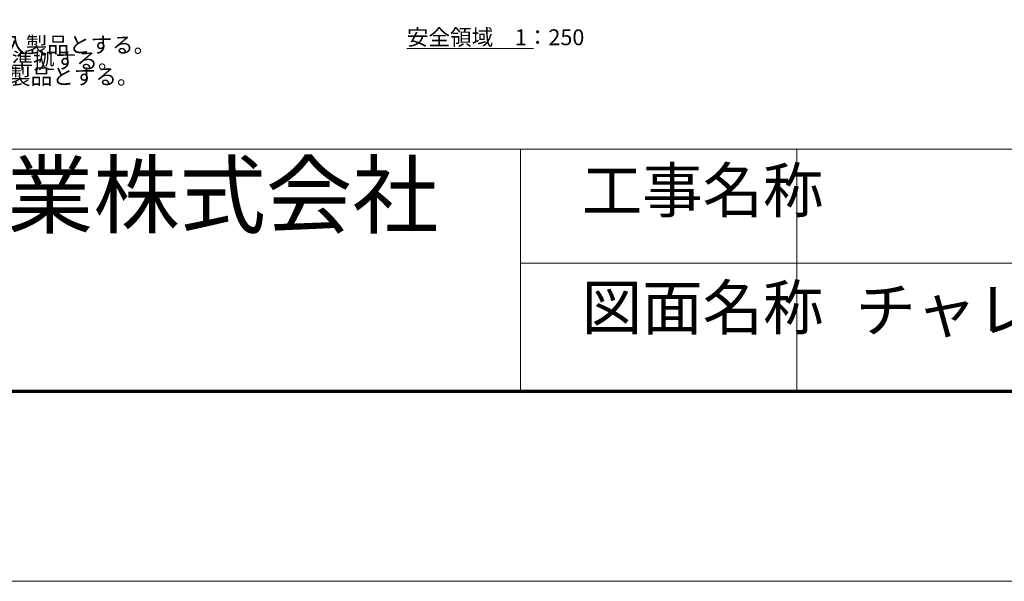
# Model space of a CAD drawing. Extents: x 0 to 42000, y 0 to 29700.
# Drawn here: x 19441 to 27219, y 0 to 4435 of the extents above; entities that cross this region are included whole.
import ezdxf
from ezdxf.enums import TextEntityAlignment as Align

# ---------------------------------------------------------------- set-up
doc = ezdxf.new("R2010")
doc.units = 0
doc.header["$LTSCALE"] = 100
for name, color, linetype, lineweight in [('D-BGD-TXT', 7, 'Continuous', 13), ('D-DOC\u3000文章(説明、指示、参照事項等)', 7, 'Continuous', 13), ('D-STR-TXT\u3000文字列', 7, 'Continuous', 13), ('D-TTL', 2, 'Continuous', 140), ('D-TTL-FRAM', 2, 'Continuous', 13), ('D-TTL-TXT', 7, 'Continuous', 13), ('V-nasSTD', 7, 'Continuous', 0)]:
    doc.layers.add(name, color=color, linetype=linetype, lineweight=lineweight)
doc.styles.add('YOKO_GOTHIC', font='msgothic.ttc')

msp = doc.modelspace()

# ---------------------------------------------------------------- linework, layer by layer
at = {"layer": 'D-STR-TXT\u3000文字列'}
msp.add_line((22499.98, 4208.51), (23499.98, 4208.51), dxfattribs=at)
at = {"layer": 'D-TTL', "color": 7, "linetype": 'Continuous', "lineweight": 70}
msp.add_lwpolyline([(1500, 1500), (1500, 28200), (40500, 28200), (40500, 1500)], close=True, dxfattribs=at)
at = {"layer": 'D-TTL-FRAM', "color": 7}
for p, q in [((1500, 3412.2), (40500, 3412.2)), ((31896.12, 2512.2), (23396.12, 2512.2))]:
    msp.add_line(p, q, dxfattribs=at)
at = {"layer": 'D-TTL-TXT', "color": 7}
msp.add_line((23396.12, 3412.2), (23396.12, 1500), dxfattribs=at)
at = {"layer": 'D-TTL-TXT', "color": 7, "linetype": 'Continuous'}
msp.add_line((25579.79, 1500), (25579.79, 3412.2), dxfattribs=at)
at = {"layer": 'V-nasSTD', "color": 5, "linetype": 'Continuous', "lineweight": 13}
msp.add_lwpolyline([(0, 0), (0, 29700), (42000, 29700), (42000, 0)], close=True, dxfattribs=at)

# ---------------------------------------------------------------- texts
at = {"layer": 'D-BGD-TXT', "color": 7, "linetype": 'Continuous', "style": 'YOKO_GOTHIC'}
msp.add_text('チャレンジキッズ (CP-1004-n10)', height=350, dxfattribs=at).set_placement((26044.17, 1859.49), align=Align.BOTTOM_LEFT)
at = {"layer": 'D-DOC\u3000文章(説明、指示、参照事項等)', "style": 'YOKO_GOTHIC'}
for s, p in [('※本製品は（一社）日本公園施設業協会賠償責任保険\u3000加入製品とする。\u3000', (14884.58, 4134.54)), ('※本製品は（一社）日本公園施設業協会JPFA-SP-S:2024に準拠する。', (14884.58, 4009.54)), ('※本製品は（一社）日本公園施設業協会SP表示認定企業の製品とする。', (14884.58, 3884.54))]:
    msp.add_text(s, height=125, dxfattribs=at).set_placement(p, align=Align.BOTTOM_LEFT)
at = {"layer": 'D-STR-TXT\u3000文字列', "style": 'YOKO_GOTHIC'}
msp.add_text('安全領域\u30001：250', height=125, dxfattribs=at).set_placement((22499.98, 4358.51), align=Align.TOP_LEFT)
at = {"layer": 'D-TTL-TXT', "color": 7, "style": 'YOKO_GOTHIC'}
for s, height, p in [('上屋敷工業株式会社', 500, (16611.32, 2644.1)), ('工事名称', 350, (23880.81, 2803.03)), ('図面名称', 350, (23880.81, 1877.01))]:
    msp.add_text(s, height=height, dxfattribs=at).set_placement(p, align=Align.BOTTOM_LEFT)

doc.saveas('drawing.dxf')
